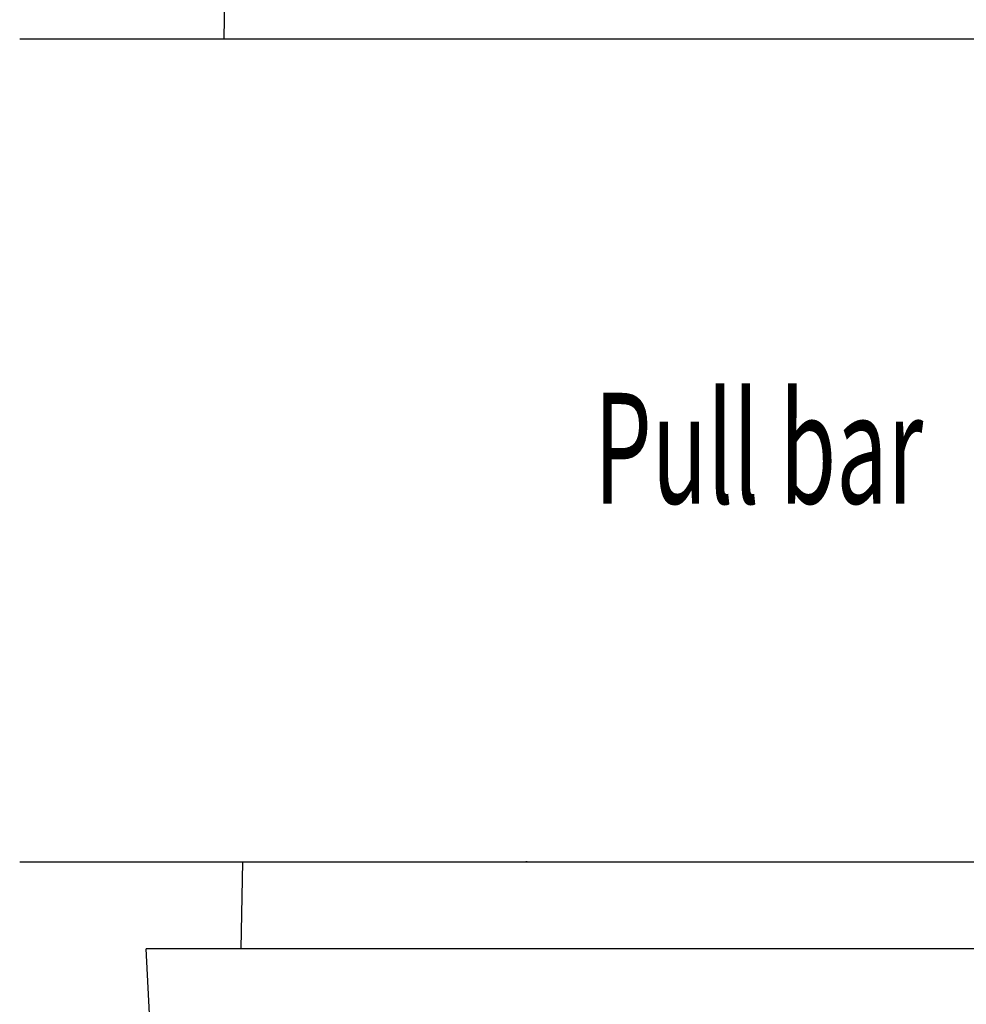
# Model space of a CAD drawing. Extents: x -5 to 2115, y -604 to -5.
# Drawn here: x 46 to 76, y -476 to -445 of the extents above; entities that cross this region are included whole.
import ezdxf

# ---------------------------------------------------------------- set-up
doc = ezdxf.new("R2010")
doc.units = 0
doc.layers.get('0').update_dxf_attribs({"linetype": 'CONTINUOUS'})
doc.layers.add('DIMENSIONS', color=5, linetype='CONTINUOUS')
doc.layers.add('GENERAL', color=7, linetype='CONTINUOUS')
doc.styles.add('SLDTEXTSTYLE0', font='TXT', dxfattribs={"width": 0.605})

# ---------------------------------------------------------------- blocks, each defined once
blk = doc.blocks.new('DRAWBAR_SGL-B')
at = {"layer": 'GENERAL', "linetype": 'CONTINUOUS'}
for p, q in [((73.051, 32.205), (74, 14.1)), ((-14, 14.1), (74, 14.1)), ((67.913, 8.6), (68.009, 14.1)), ((82, 8.6), (-18, 8.6)), ((49.9, 8.6), (50, 8.6)), ((-30.4, -43.4), (82, -43.4))]:
    blk.add_line(p, q, dxfattribs=at)
at = {"layer": 'GENERAL'}
for p, q in [((49.9, 8.6), (50, 8.6)), ((68.991, -48.9), (69.087, -43.4))]:
    blk.add_line(p, q, dxfattribs=at)
blk = doc.blocks.new('*U469')
at = {"layer": 'DIMENSIONS', "style": 'SLDTEXTSTYLE0', "width": 0.605}
blk.add_text('Pull bar', height=3.5, dxfattribs=at).set_placement((64.648, -459.98))

msp = doc.modelspace()

# ---------------------------------------------------------------- block references
msp.add_blockref('*U469', (0, 0))
at = {"layer": 'GENERAL', "xscale": 0.5, "yscale": 0.5, "zscale": 0.5, "rotation": 179.9999999999996}
msp.add_blockref('DRAWBAR_SGL-B', (87.488, -467.005), dxfattribs=at)

doc.saveas('drawing.dxf')
